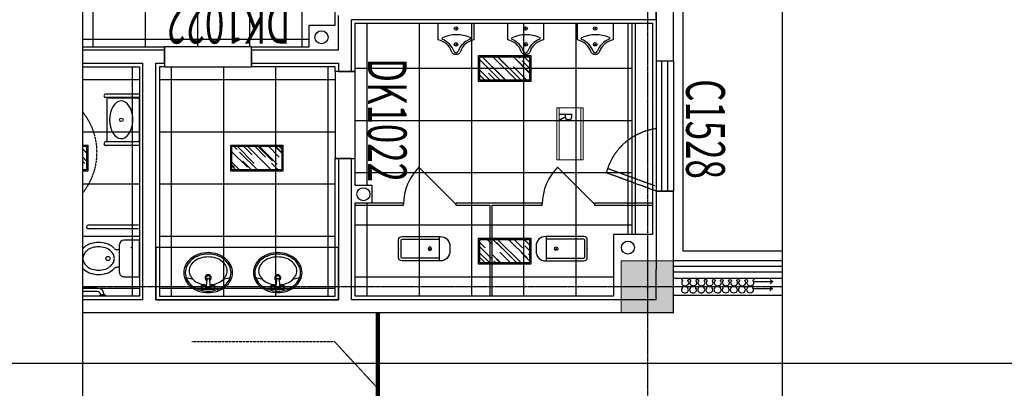
# Model space of a CAD drawing. Units: inches. Extents: x -902066 to 493454, y -354848 to 33138.
# Drawn here: x 476464 to 487784, y 10979 to 15219 of the extents above; entities that cross this region are included whole.
import ezdxf
from ezdxf.xclip import XClip

# ---------------------------------------------------------------- set-up
doc = ezdxf.new("R2010")
doc.units = ezdxf.units.IN
doc.header["$LTSCALE"] = 10
doc.header["$MEASUREMENT"] = 0
doc.linetypes.add('DASH', pattern=[0.35, 0.25, -0.1])
doc.linetypes.add('DOTE', pattern=[2.42, 2, -0.2, 0.02, -0.2])
doc.layers.get('Defpoints').update_dxf_attribs({"color": 251})
for name, color, linetype in [('0-家具', 8, 'Continuous'), ('_0', 7, 'Continuous'), ('C-Lighting(顶面灯具)', 61, 'Continuous'), ('C-Modelling(顶面造型)', 32, 'Continuous'), ('DIM_ELEV', 3, 'Continuous'), ('DOTE', 1, 'DOTE'), ('E-Elevation(立面图层)', 134, 'Continuous'), ('LVTRY', 6, 'Continuous'), ('M-V-回风风口', 7, 'Continuous'), ('P-Drape(窗帘)', 134, 'Continuous'), ('P-Finish(完成面)', 4, 'Continuous'), ('S_A-A区墙柱参照$0$A区墙柱参照$0$PUB_HATCH', 8, 'Continuous'), ('SPACE', 7, 'Continuous'), ('VPIPE-污水', 2, 'Continuous'), ('VPIPE-通气', 3, 'Continuous'), ('WALL', 2, 'Continuous'), ('WINDOW', 4, 'Continuous'), ('WINDOW_TEXT', 7, 'Continuous'), ('可见线', 7, 'Continuous'), ('家具', 7, 'Continuous'), ('开启扇', 163, 'Continuous'), ('电动挡烟垂壁', 1, 'DASH')]:
    doc.layers.add(name, color=color, linetype=linetype)
doc.layers.add('S_A-A区墙柱参照$0$A区墙柱参照$0$COLU', color=7, linetype='Continuous', lineweight=0)
doc.styles.add('_TCH_DIM_T3', font='SIMPLEX', dxfattribs={"width": 0.705882, "bigfont": 'GBCBIG'})
doc.styles.add('_TCH_WINDOW', font='TSSDENG', dxfattribs={"width": 0.8, "height": 3.5, "bigfont": 'TSSDCHN'})
doc.styles.get("Standard").update_dxf_attribs({"font": 'arial.ttf'})
doc.styles.add('TYDG_02', font='tssdeng.shx', dxfattribs={"width": 0.8, "bigfont": 'tssdchn.shx'})
doc.dimstyles.new('_TCH_ARCH&&40', dxfattribs={"dimscale": 40, "dimtxt": 3, "dimasz": 1, "dimexe": 1.25, "dimexo": 1, "dimgap": 1, "dimtad": 1, "dimdec": 0, "dimrnd": 5, "dimzin": 0, "dimdsep": 46, "dimtxsty": '_TCH_DIM_T3', "dimblk": 'ARCHTICK', "dimcen": 1.25, "dimdle": 1, "dimclrt": 7, "dimazin": 2, "dimtfac": 1, "dimtdec": 0, "dimtix": 1, "dimtmove": 2, "dimatfit": 3, "dimldrblk": 'A', "dimfxl": 0, "dimtolj": 1, "dimtzin": 0, "dimarcsym": 0})

# ---------------------------------------------------------------- blocks, each defined once
blk = doc.blocks.new('c867')
at = {"layer": '开启扇', "linetype": 'DASH', "ltscale": 0.6}
for points in [[(0, 0), (-251, 689), (-308, 668)], [(-72, 18), (-308, 668)]]:
    blk.add_lwpolyline(points, dxfattribs=at)
blk.add_arc((-62, -106), 813, 107.6369, 172.4159, dxfattribs=at)
blk = doc.blocks.new('$plan$00001629')
for p, q in [((-75, -35), (-75, -85)), ((-75, -35), (75, -35)), ((-75, -85), (-21, -85)), ((-16, -146), (-25, -35)), ((16, -146), (25, -35)), ((21, -85), (75, -85)), ((75, -35), (75, -85)), ((-252, -170), (-172, -150)), ((172, -150), (252, -170))]:
    blk.add_line(p, q)
for centre, radius in [((-50, -60), 20), ((1, -60), 10), ((50, -60), 20)]:
    blk.add_circle(centre, radius)
for centre, radius, start, end in [((0, -340), 340, 90, 108.7907), ((0, -340), 340, 71.2093, 90), ((-46, -252), 239, 129.4007, 153.24), ((-46, -252), 222, 129.4007, 153.24), ((-18, -286), 283, 108.7907, 129.4007), ((-18, -286), 266, 108.7907, 129.4007), ((-21, -322), 229, 106.7647, 126.0274), ((0, -340), 323, 90, 108.7907), ((0, -391), 301, 93.9271, 106.7647), ((0, -340), 323, 71.2093, 90), ((0, -391), 301, 73.2353, 86.0729), ((21, -322), 229, 53.9726, 73.2353), ((18, -286), 266, 50.5993, 71.2093), ((18, -286), 283, 50.5993, 71.2093), ((46, -252), 222, 26.76, 50.5993), ((46, -252), 239, 26.76, 50.5993), ((-90, -230), 190, 153.24, 180), ((-90, -230), 173, 153.24, 180), ((-102, -250), 118, 150.3366, 180), ((-53, -278), 174, 126.0274, 150.3366), ((0, -170), 35, 118.7783, 61.2217), ((0, -170), 25, 129.0728, 50.9272), ((0, -146), 16.3, 180, 0), ((53, -278), 174, 29.6634, 53.9726), ((102, -250), 118, 0, 29.6634), ((90, -230), 173, 0, 26.76), ((90, -230), 190, 0, 26.76), ((-90, -230), 190, 180, 206.76), ((-90, -230), 173, 180, 206.76), ((-46, -208), 239, 206.76, 230.5993), ((-46, -208), 222, 206.76, 230.5993), ((-102, -250), 118, 180, 209.6634), ((-53, -222), 174, 209.6634, 233.9726), ((53, -222), 174, 306.0274, 330.3366), ((46, -208), 222, 309.4007, 333.24), ((46, -208), 239, 309.4007, 333.24), ((102, -250), 118, 330.3366, 0), ((90, -230), 173, 333.24, 0), ((90, -230), 190, 333.24, 0), ((-18, -174), 283, 230.5993, 251.2093), ((-18, -174), 266, 230.5993, 251.2093), ((-21, -178), 229, 233.9726, 253.2353), ((0, -120), 340, 251.2093, 270), ((0, -120), 323, 251.2093, 270), ((0, -109), 301, 253.2353, 270), ((0, -109), 301, 270, 286.7647), ((0, -120), 323, 270, 288.7907), ((0, -120), 340, 270, 288.7907), ((21, -178), 229, 286.7647, 306.0274), ((18, -174), 266, 288.7907, 309.4007), ((18, -174), 283, 288.7907, 309.4007)]:
    blk.add_arc(centre, radius, start, end)
blk = doc.blocks.new('$lvtry$00000100')
for p, q in [((210, 0), (-210, 0)), ((-210, 0), (-210, -180)), ((210, -180), (210, 0)), ((160, -230), (-160, -230)), ((-101, -230), (-101, -254)), ((101, -230), (101, -254))]:
    blk.add_line(p, q)
blk.add_lwpolyline([(-135, -469, 0.080312), (-123, -544, 0.089014), (-92, -602, 0.104918), (-46, -639, 0.119812), (0, -650, 0.119812), (46, -639, 0.104918), (92, -602, 0.089014), (123, -544, 0.080312), (135, -469, 0.080312), (123, -395, 0.089014), (92, -337, 0.104918), (46, -300, 0.119812), (0, -288, 0.119812), (-46, -300, 0.104918), (-92, -337, 0.089014), (-123, -395, 0.080312)], format="xyb", close=True)
blk.add_circle((0, -363), 24)
for centre, radius, start, end in [((-160, -180), 50, 180, 270), ((160, -180), 50, 270, 0), ((52, -453), 235, 141.2863, 161.6333), ((20, -427), 194, 134.8144, 141.2863), ((-151, -254), 50, 314.8144, 0), ((151, -254), 50, 180, 225.2555), ((-20, -427), 194, 38.7137, 45.2555), ((-52, -453), 235, 18.3667, 38.7137), ((102, -469), 287, 161.6333, 180), ((-102, -469), 287, 0, 18.3667), ((102, -469), 287, 180, 198.3667), ((52, -486), 235, 198.3667, 218.7137), ((-52, -486), 235, 321.2863, 341.6333), ((-102, -469), 287, 341.6333, 0), ((20, -512), 194, 218.7137, 242.6714), ((-20, -512), 194, 297.3286, 321.2863), ((0, -551), 150, 242.6714, 270), ((0, -551), 150, 270, 297.3286)]:
    blk.add_arc(centre, radius, start, end)
blk.add_point((-127, -93))
blk = doc.blocks.new('A$C44F209A7')
at = {"layer": 'LVTRY'}
for p, q in [((0, 1054), (0, 474)), ((40, 1054), (40, 474)), ((722, 578), (722, 98)), ((762, 578), (762, 98)), ((799, 666), (799, 610)), ((799, 666), (807, 666)), ((799, 610), (807, 610)), ((807, 676), (807, 600)), ((807, 676), (817, 676)), ((807, 600), (817, 600)), ((799, 66), (807, 66)), ((799, 66), (799, 10)), ((799, 10), (807, 10)), ((807, 76), (817, 76)), ((807, 76), (807, 0)), ((807, 0), (817, 0))]:
    blk.add_line(p, q, dxfattribs=at)
for centre, radius, start, end in [((802, 578), 80, 92.1491, 180), ((802, 578), 40, 94.3012, 180), ((20, 474), 20, 180, 0), ((802, 98), 80, 180, 267.8509), ((802, 98), 40, 180, 265.6988)]:
    blk.add_arc(centre, radius, start, end, dxfattribs=at)
at = {"layer": 'LVTRY', "rotation": 359.9999999999999}
blk.add_blockref('$lvtry$00000100', (382, 1063), dxfattribs=at)
blk = doc.blocks.new('A$C454F2AE6')
at = {"layer": 'LVTRY'}
for p, q in [((0, 408), (0, 20)), ((40, 408), (40, 20)), ((550, 408), (550, 20)), ((590, 408), (590, 20)), ((312, 333), (278, 333))]:
    blk.add_line(p, q, dxfattribs=at)
blk.add_lwpolyline([(58, 33), (533, 33, 0.414214), (545, 46), (545, 396, 0.414214), (533, 408), (58, 408, 0.414214), (45, 396), (45, 46, 0.414214)], format="xyb", close=True, dxfattribs=at)
blk.add_circle((295, 200), 20, dxfattribs=at)
for centre in [(20, 20), (570, 20)]:
    blk.add_arc(centre, 20, 180, 0, dxfattribs=at)
blk.add_ellipse((295, 200), major_axis=(217, 0), ratio=0.615385, start_param=1.647795, end_param=7.776982, dxfattribs=at)
blk = doc.blocks.new('$TCHSYS$WIN2D')
for p, q in [((-0.5, 0.5), (0.5, 0.5)), ((-0.5, 0.5), (-0.5, -0.5)), ((0.5, 0.5), (0.5, -0.5)), ((0.5, 0.1667), (-0.5, 0.1667)), ((0.5, -0.1667), (-0.5, -0.1667)), ((-0.5, -0.5), (0.5, -0.5))]:
    blk.add_line(p, q)
blk = doc.blocks.new('$lvtry$00000224')
at = {"color": 0}
blk.add_lwpolyline([(-205, -191), (-205, 0), (205, 0), (205, -191, 0.268068), (51, -323, -0.317765), (0, -360, -0.317765), (-51, -323, 0.268068)], format="xyb", close=True, dxfattribs=at)
for centre in [(0, -60), (0, -242)]:
    blk.add_circle(centre, 20, dxfattribs=at)
for centre, radius, start, end in [((-152, -175), 10, 114.1084, 248.1394), ((5, -526), 395, 66.6675, 114.1084), ((-243, -401), 233, 19.2639, 68.1394), ((243, -401), 233, 110.4941, 160.7361), ((158, -173), 10, 290.4941, 66.6675), ((0, -316), 24, 199.2639, 269.4998), ((0, -316), 24, 270.5002, 340.7361)]:
    blk.add_arc(centre, radius, start, end, dxfattribs=at)
for p in [(0, -60), (0, -242)]:
    blk.add_point(p, dxfattribs=at)
blk = doc.blocks.new('$lvtry$00000200')
at = {"layer": 'LVTRY'}
for p, q in [((-110, -40), (-110, -470)), ((100, -30), (-100, -30)), ((110, -470), (110, -40))]:
    blk.add_line(p, q, dxfattribs=at)
blk.add_lwpolyline([(100, 0), (-100, 0, 0.414214), (-140, -40), (-140, -480, 0.414214), (-30, -590), (30, -590, 0.414214), (140, -480), (140, -40, 0.414214)], format="xyb", close=True, dxfattribs=at)
blk.add_lwpolyline([(140, -470), (-140, -470)], dxfattribs=at)
blk.add_circle((0, -359), 20, dxfattribs=at)
for centre, start, end in [((-100, -40), 90, 180), ((100, -40), 0, 90)]:
    blk.add_arc(centre, 10, start, end, dxfattribs=at)
for p in [(0, 0), (0, -359)]:
    blk.add_point(p, dxfattribs=at)
blk = doc.blocks.new('$DorLib2D$00000114')
at = {"color": 0}
blk.add_line((0.5, 0), (-0.207, 0.707), dxfattribs=at)
blk.add_arc((0.5, 0), 1, 135, 180, dxfattribs=at)
blk = doc.blocks.new('A$C0fca80d8')
at = {"layer": 'C-Lighting(顶面灯具)'}
h = blk.add_hatch(dxfattribs=at)
h.set_pattern_fill('AR-RROOF', color=250, scale=5, angle=315, style=0)
h.set_pattern_definition([(315, (-1652782.92, 260879.7), (287.368196, -107.763073), [1905, -254, 635, -127]), (315, (-1652618.58, 260805.16), (29.634845, 209.239968), [381, -41.91, 762, -95.25]), (315, (-1652661.68, 260911.125), (527.1410343, -406.8056023), [1016, -177.8, 508, -127])])
h.paths.add_polyline_path([(-586, 285), (-14, 285), (-14, 15), (-586, 15)])
blk.add_lwpolyline([(-600, 0), (-600, 300), (0, 300), (0, 0)], close=True, dxfattribs=at)
at = {"layer": 'C-Lighting(顶面灯具)', "color": 251}
blk.add_lwpolyline([(-14, 285), (-14, 15), (-586, 15), (-586, 285)], close=True, dxfattribs=at)
blk = doc.blocks.new('布艺窗帘')
at = {"ltscale": 10}
for p, q in [((832, -106), (1051, -106)), ((836, -25), (1055, -25))]:
    blk.add_line(p, q, dxfattribs=at)
for points in [[(0, 0, -0.190157), (12, -5, -0.424692), (13, -21, 0.184397), (6, -40, 0.305152), (28, -69, 0.197018), (66, -68, 0.29785), (87, -40, 0.184194), (80, -21, -0.433135), (81, -4, -0.183637), (93, 0, -0.191416), (106, -5, -0.422839), (107, -21, 0.184343), (99, -40, 0.286374), (120, -68, 0.216831), (161, -68, 0.287082), (181, -40, 0.184139), (174, -21, -0.423946), (174, -5, -0.19052), (187, 0, -0.201951), (200, -5, -0.408647), (200, -21, 0.185821), (193, -40, 0.284506), (212, -68, 0.241819), (258, -66, 0.270237), (275, -40, 0.184194), (267, -21, -0.41304), (268, -5, -0.198496), (281, 0, -0.196327), (293, -5, -0.416507), (294, -21, 0.184344), (287, -40, 0.254997), (302, -65, 0.282951), (354, -65, 0.265759), (368, -38, 0.165084), (361, -21, -0.442496), (362, -4, -0.353622), (387, -5, -0.43557), (388, -21, 0.164648), (380, -38, 0.275004), (395, -65, 0.285128), (447, -65, 0.278044), (462, -37, 0.160136), (455, -21, -0.46907), (457, -4, -0.308105), (479, -3, -0.472661), (481, -21, 0.164673), (474, -38, 0.271291), (488, -65, 0.297599), (542, -64, 0.271518), (556, -37, 0.15572), (548, -21, -0.49904), (552, -3, -0.26991), (572, -3, -0.49816), (575, -21, 0.15364), (568, -37, 0.268505), (581, -64, 0.318601), (637, -63, 0.265687), (649, -36, 0.151231), (642, -21, -0.485105), (645, -3, -0.277054), (665, -3, -0.505156), (669, -21, 0.148534), (661, -36, 0.259006), (672, -62, 0.348557), (732, -62, 0.259364), (743, -36, 0.143391), (735, -21, -0.493806), (739, -3, -0.285057), (759, -3, -0.484752), (762, -21, 0.142743), (755, -36, 0.254231), (765, -61, 0.35838), (826, -62, 0.260213), (836, -35, 0.139381), (827, -18, -0.414688), (833, -3, -0.134023), (843, 0, -0.305885)], [(-4, -81, -0.190157), (9, -86, -0.424692), (10, -102, 0.184397), (2, -121, 0.305152), (25, -150, 0.197018), (63, -150, 0.29785), (84, -121, 0.184194), (77, -102, -0.433135), (78, -86, -0.183637), (90, -81, -0.191416), (103, -86, -0.422839), (103, -102, 0.184343), (96, -121, 0.286374), (117, -149, 0.216831), (158, -149, 0.287082), (178, -121, 0.184139), (170, -102, -0.423946), (171, -86, -0.19052), (184, -81, -0.201951), (197, -87, -0.408647), (197, -102, 0.185821), (190, -121, 0.284506), (209, -149, 0.241819), (254, -148, 0.270237), (271, -121, 0.184194), (264, -102, -0.41304), (264, -87, -0.198496), (277, -81, -0.196327), (290, -86, -0.416507), (291, -102, 0.184344), (283, -121, 0.254997), (299, -147, 0.282951), (350, -146, 0.265759), (365, -119, 0.165084), (358, -102, -0.442496), (359, -86, -0.353622), (383, -86, -0.43557), (384, -102, 0.164648), (377, -119, 0.275004), (392, -146, 0.285128), (444, -147, 0.278044), (459, -119, 0.160136), (451, -102, -0.46907), (454, -85, -0.308105), (476, -85, -0.472661), (478, -102, 0.164673), (471, -119, 0.271291), (485, -146, 0.297599), (539, -146, 0.271518), (552, -118, 0.15572), (545, -102, -0.49904), (548, -84, -0.26991), (568, -84, -0.49816), (572, -102, 0.15364), (564, -118, 0.268505), (577, -145, 0.318601), (634, -145, 0.265687), (646, -118, 0.151231), (639, -102, -0.485105), (641, -85, -0.277054), (662, -84, -0.505156), (665, -102, 0.148534), (658, -118, 0.259006), (669, -144, 0.348557), (729, -143, 0.259364), (739, -117, 0.143391), (732, -102, -0.493806), (735, -84, -0.285057), (756, -85, -0.484752), (759, -102, 0.142743), (752, -117, 0.254231), (762, -143, 0.35838), (823, -143, 0.260213), (833, -117, 0.139381), (824, -100, -0.414688), (829, -84, -0.134023), (839, -82, -0.305885)], [(1021, -81, 0.154054), (1051, -106, 0.155329), (1021, -131, -5.26209)], [(1024, 0, 0.154054), (1055, -25, 0.155329), (1024, -49, -5.26209)]]:
    blk.add_lwpolyline(points, format="xyb", dxfattribs=at)
blk = doc.blocks.new('*U296')
at = {"linetype": 'Continuous', "lineweight": 13}
for p, q in [((228188, 100550), (228788, 100550)), ((228188, 100300), (228788, 100300))]:
    blk.add_line(p, q, dxfattribs=at)
blk.add_lwpolyline([(228188, 100574), (228788, 100574), (228788, 100274), (228188, 100274), (228188, 100574)], dxfattribs=at)
at = {"style": 'TYDG_02', "width": 0.8}
blk.add_attdef('1', (228188, 100274), '', height=150, dxfattribs=at)
blk = doc.blocks.new('A$C7d3b4a9c')
at = {"layer": 'C-Modelling(顶面造型)'}
h = blk.add_hatch(dxfattribs=at)
h.set_pattern_fill('_USER', color=251, scale=600, double=1, pattern_type=0)
h.set_pattern_definition([(0, (39740, 30940), (0, 600), []), (90, (39740, 30940), (-600, 4e-14), [])])
h.paths.add_polyline_path([(37380, 28170.005), (40560, 28170.005), (40560, 30035.51), (40365.377, 30035.51), (40365.377, 30235.51), (40560, 30235.51), (40560, 31310.005), (37590, 31310.005), (37590, 30600.451), (37380, 30600.451)])
h = blk.add_hatch(dxfattribs=at)
h.set_pattern_fill('_USER', color=251, scale=600, double=1, pattern_type=0)
h.set_pattern_definition([(0, (40790, 28670), (0, 600), []), (90, (40790, 28670), (-600, 4e-14), [])])
h.paths.add_polyline_path([(40790, 28670.005), (42810, 28670.005), (42810, 31310.005), (40790, 31310.005)])
h = blk.add_hatch(dxfattribs=at)
h.set_pattern_fill('_USER', color=251, scale=600, double=1, pattern_type=0)
h.set_pattern_definition([(0, (43040, 28670), (0, 600), []), (90, (43040, 28670), (-600, 4e-14), [])])
h.paths.add_polyline_path([(43040, 31310.005), (44610, 31310.005), (44610, 30272.504), (45110, 30272.504), (45110, 28670.005), (43040, 28670.005)])
h = blk.add_hatch(dxfattribs=at)
h.set_pattern_fill('_USER', color=251, scale=600, double=1, pattern_type=0)
h.set_pattern_definition([(0, (41090, 27605), (0, 600), []), (90, (41090, 27605), (-600, 4e-14), [])])
h.paths.add_polyline_path([(40790, 26170.005), (45110, 26170.005), (45110, 28440.005), (41090, 28440.005), (41090, 28190.005), (40790, 28190.005)])
at = {"layer": 'S_A-A区墙柱参照$0$A区墙柱参照$0$PUB_HATCH'}
blk.add_hatch(color=256, dxfattribs=at).paths.add_polyline_path([(37500, 31500.446), (36900, 31500.446), (36900, 30900.446), (37500, 30900.446)])
at = {"layer": 'C-Modelling(顶面造型)'}
for p, q in [((29750, 31300.223), (36900, 31300)), ((37340, 28170), (37340, 30600.446)), ((37380, 28170), (37380, 30600.446))]:
    blk.add_line(p, q, dxfattribs=at)
for points in [[(40560, 28725.005), (40790, 28725.005), (40790, 29725.005), (40560, 29725.005)], [(41750, 28440.005), (42750, 28440.005), (42750, 28670.005), (41750, 28670.005)]]:
    blk.add_lwpolyline(points, close=True, dxfattribs=at)
at = {"layer": 'DOTE'}
for p, q in [((52800, -1950), (52800, 56850)), ((37200, -2000), (37200, 56800)), ((-2000, 39000), (54800, 39000)), ((-2000, 31200), (139645, 31200.223))]:
    blk.add_line(p, q, dxfattribs=at)
at = {"layer": 'LVTRY'}
for p, q in [((38987.5, 30262.5), (38987.5, 31310)), ((39012.5, 30262.5), (39012.5, 31310)), ((37808.01, 30262.5), (37140, 30262.5)), ((37140, 30237.5), (37808.01, 30237.5)), ((37808.01, 30237.5), (37808.01, 30262.5)), ((38987.5, 30262.5), (38408.01, 30262.5)), ((38408.01, 30262.5), (38408.01, 30237.5)), ((38408.01, 30237.5), (39000, 30237.5)), ((38408.01, 30237.5), (39402.583, 30237.5)), ((39402.583, 30262.5), (39012.5, 30262.5)), ((39402.583, 30237.5), (39402.583, 30262.5)), ((40560, 30262.5), (40002.583, 30262.5)), ((40002.583, 30262.5), (40002.583, 30237.5)), ((40002.583, 30237.5), (40560, 30237.5))]:
    blk.add_line(p, q, dxfattribs=at)
blk.add_lwpolyline([(42850, 30750), (42850, 31350), (40750, 31350), (40750, 30750)], close=True, dxfattribs=at)
at = {"layer": 'LVTRY', "linetype": 'DASH'}
blk.add_circle((44281.49, 29655.691), 750, dxfattribs=at)
at = {"layer": 'P-Finish(完成面)'}
for p, q in [((40600, 29725), (40560, 29725)), ((40750, 29725), (40790, 29725)), ((40600, 28725), (40560, 28725)), ((40750, 28725), (40790, 28725)), ((41750, 28630), (41750, 28670)), ((42750, 28630), (42750, 28670)), ((41750, 28480), (41750, 28440)), ((42750, 28480), (42750, 28440))]:
    blk.add_line(p, q, dxfattribs=at)
for points in [[(40560, 28725), (40560, 28170), (37140, 28170), (37140, 30600.446), (37590, 30600.446), (37590, 31310), (40560, 31310), (40560, 30235.505), (40365.377, 30235.505), (40365.377, 30035.505), (40560, 30035.505), (40560, 29725)], [(42750, 28670), (42810, 28670), (42810, 31310), (40790, 31310), (40790, 29725)], [(44000, 28670), (43040, 28670), (43040, 31310), (44610, 31310), (44610, 30269.504), (45110, 30269.504), (45110, 28670), (45000, 28670)], [(40790, 28725), (40790, 28670), (41750, 28670)], [(41750, 28440), (41090, 28440), (41090, 28190), (40790, 28190), (40790, 26170), (41750, 26170)], [(44000, 28440), (42750, 28440)]]:
    blk.add_lwpolyline(points, dxfattribs=at)
at = {"layer": 'S_A-A区墙柱参照$0$A区墙柱参照$0$COLU', "color": 2}
blk.add_lwpolyline([(36900, 31500.446), (36900, 30900.446), (37500, 30900.446), (37500, 31500.446)], close=True, dxfattribs=at)
at = {"layer": 'SPACE'}
blk.add_lwpolyline([(8410, 30790), (36790, 30790), (36790, 16010), (8410, 16010)], close=True, dxfattribs=at)
at = {"layer": 'VPIPE-污水', "linetype": 'ByBlock'}
for centre in [(37424.578, 30750.445), (40947.05, 28331.056)]:
    blk.add_circle(centre, 75, dxfattribs=at)
at = {"layer": 'VPIPE-通气'}
blk.add_circle((40465.377, 30135.505), 75, dxfattribs=at)
at = {"layer": 'WALL', "color": 31}
for p, q in [((36900, 31500), (40650, 31500)), ((40650, 31500), (42900, 31500)), ((42900, 31500), (45300, 31500)), ((37100, 31350), (40600, 31350)), ((40600, 31350), (40600, 29725)), ((40750, 29725), (40750, 31350)), ((40750, 31350), (42850, 31350)), ((42850, 31350), (42850, 28630)), ((43000, 31350), (43000, 28630)), ((43000, 31350), (45150, 31350)), ((40600, 29725), (40750, 29725)), ((40750, 28725), (40600, 28725)), ((40600, 28725), (40600, 28580)), ((40750, 28630), (40750, 28725)), ((40600, 28580), (40600, 28130)), ((41750, 28630), (40750, 28630)), ((41750, 28480), (41750, 28630)), ((42850, 28630), (42750, 28630)), ((42750, 28630), (42750, 28480)), ((44000, 28630), (43000, 28630)), ((40750, 28480), (41750, 28480)), ((40750, 28480), (40750, 28080)), ((42750, 28480), (42900, 28480)), ((42900, 28480), (44000, 28480)), ((37100, 28130), (40600, 28130)), ((37100, 28130), (37100, 27980))]:
    blk.add_line(p, q, dxfattribs=at)
at = {"layer": 'WALL'}
for p, q in [((36900, 31500), (36900, 31100)), ((37100, 31350), (37100, 31000)), ((36900, 31100), (36900, 30900)), ((37100, 30100), (37100, 31000)), ((36900, 30900), (36900, 30100)), ((36900, 30100), (37100, 30100)), ((36900, 28600), (36900, 25950)), ((37100, 28600), (36900, 28600)), ((37100, 25950), (37100, 28600))]:
    blk.add_line(p, q, dxfattribs=at)
at = {"layer": '可见线', "color": 4}
blk.add_lwpolyline([(79710, 31610), (53210, 31610), (53210, 53000, 0.414213564), (51000, 55210), (1600, 55210, 0.404950451), (-610, 52900), (-610, 38725.608), (-610, 37207.961), (-610, 1600, 0.414213564), (1600, -610), (38400.998, -610, 0.131649932), (40255.997, -112.955), (43655, 1849.461, -0.131652498), (45300, 2290.237), (60190, 2290.237), (60190, 790.237), (68810, 790.237), (68810, 2290.237), (84400, 2290.237, -0.131652498)], format="xyb", dxfattribs=at)
at = {"layer": '电动挡烟垂壁', "linetype": 'DASH', "const_width": 50}
blk.add_lwpolyline([(40300, 33600.447), (40300, 31500.447)], dxfattribs=at)
at = {"layer": '电动挡烟垂壁', "color": 1, "lineweight": -3}
blk.add_lwpolyline([(40300.001, 32368.075), (40793.527, 31835.137), (42439.265, 31835.137)], dxfattribs=at)
at = {"layer": '_0', "xscale": -0.8299230737129897, "yscale": 0.8299230737129896, "zscale": 0.8299230737129897, "rotation": 269.8586324950437}
blk.add_blockref('c867', (37100, 30100), dxfattribs=at)
at = {"layer": 'C-Lighting(顶面灯具)', "color": 250, "linetype": 'ByBlock'}
for p in [(39140, 30640.001), (41990, 29570.005), (44233.5, 29570.005), (39140, 28540)]:
    blk.add_blockref('A$C0fca80d8', p, dxfattribs=at)
at = {"layer": 'LVTRY', "extrusion": (0, 0, -1), "xscale": -1, "zscale": -1, "rotation": 359.9999999999999}
for p in [(-41450, 31267.905), (-42250, 31267.905)]:
    blk.add_blockref('$plan$00001629', p, dxfattribs=at)
at = {"layer": 'LVTRY'}
for name, p, rotation in [('A$C44F209A7', (44102.757, 30492.998), 90), ('$lvtry$00000200', (37890.652, 30762.277, -400), 90), ('A$C454F2AE6', (43448.89, 28984.821, 0), 90.0237138560128), ('$lvtry$00000224', (37800.27, 28170), 179.9999999999999), ('$lvtry$00000224', (38600.27, 28170), 179.9999999999999), ('$lvtry$00000224', (39400.27, 28170), 179.9999999999999)]:
    blk.add_blockref(name, p, dxfattribs=dict(at, rotation=rotation))
at = {"layer": 'LVTRY', "xscale": -1, "rotation": 270}
blk.add_blockref('$lvtry$00000200', (40060.259, 30762.277, -400), dxfattribs=at)
at = {"layer": 'LVTRY', "xscale": 600, "yscale": 600, "zscale": 25}
for p, rotation in [((38108.01, 30250), 180.0000000041388), ((39702.583, 30250), 180.0000000038571)]:
    blk.add_blockref('$DorLib2D$00000114', p, dxfattribs=dict(at, rotation=rotation))
at = {"layer": 'M-V-回风风口'}
ref = blk.add_blockref('*U296', (138514.239, -199047.616), dxfattribs=dict(at, rotation=90))
ref.add_attrib('1', 'R', (38214.102, 29191.422), dxfattribs={"layer": '0', "height": 150, "rotation": 90, "style": 'TYDG_02', "width": 0.8})
at = {"layer": 'P-Drape(窗帘)', "ltscale": 20, "rotation": 180}
blk.add_blockref('布艺窗帘', (36811.968, 31116.13), dxfattribs=at)
at = {"layer": 'WINDOW', "xscale": -7199.999999999998, "yscale": 200, "zscale": 7199.999999999998, "rotation": 359.9999992857232}
blk.add_blockref('$TCHSYS$WIN2D', (33300, 31000), dxfattribs=at)
at = {"layer": 'WINDOW'}
ref = blk.add_blockref('$TCHSYS$WIN2D', (37000, 29350), dxfattribs=dict(at, xscale=-1500.000000000001, yscale=200, zscale=-1500.000000000001, rotation=269.9999986500676))
ref.add_attrib('A', 'C1528', (36755.229, 28812.885), dxfattribs={"layer": 'WINDOW_TEXT', "height": 446.25, "rotation": 89.9999987, "style": '_TCH_WINDOW', "width": 0.658824})
at = {"layer": '0-家具', "width": 0.8, "flags": 9}
for tag in ['YSIZE', 'XSIZE']:
    blk.add_attdef(tag, (108638.134, 20810.083), '', height=0.5, rotation=270, dxfattribs=at)
at = {"layer": 'WINDOW_TEXT', "style": '_TCH_WINDOW', "width": 0.658824}
for rotation, p in [(90, (40414.07, 28569.154)), (0, (41306.164, 27956.214))]:
    blk.add_text('DK1022', height=446.25, rotation=rotation, dxfattribs=at).set_placement(p)
at = {"layer": '家具', "width": 0.8, "flags": 9}
for tag in ['YSIZE', 'XSIZE']:
    blk.add_attdef(tag, (100478.134, 20810.083), '', height=0.5, rotation=270, dxfattribs=at)
blk = doc.blocks.new('_ArchTick')
at = {"color": 0, "linetype": 'ByBlock', "const_width": 0.15}
blk.add_lwpolyline([(-0.5, -0.5), (0.5, 0.5)], dxfattribs=at)
blk = doc.blocks.new('*D676')
at = {"layer": 'Defpoints', "color": 0, "transparency": 16777216}
for p in [(478131, 17466), (479131, 16690), (479131, 0)]:
    blk.add_point(p, dxfattribs=at)
at = {"layer": 'DIM_ELEV', "color": 0, "lineweight": -2, "transparency": 16777216}
for p, q in [((478131, 16790), (478131, 16640)), ((478091, 16690), (479171, 16690)), ((479131, 16590), (479131, 16740))]:
    blk.add_line(p, q, dxfattribs=at)
at = {"layer": 'DIM_ELEV', "color": 0, "lineweight": -2, "transparency": 16777216, "xscale": 40, "yscale": 40, "zscale": 40, "rotation": 180}
blk.add_blockref('_ArchTick', (478131, 16690), dxfattribs=at)
at = {"layer": 'DIM_ELEV', "color": 0, "lineweight": -2, "transparency": 16777216, "xscale": 40, "yscale": 40, "zscale": 40}
blk.add_blockref('_ArchTick', (479131, 16690), dxfattribs=at)
at = {"layer": 'DIM_ELEV', "color": 7, "transparency": 16777216, "insert": (478631, 16790), "char_height": 120, "attachment_point": 5, "style": '_TCH_DIM_T3'}
blk.add_mtext('\\A1;1000', dxfattribs=at)
blk = doc.blocks.new('A')
for p, q in [((-0.37, 0), (-2.13, 0)), ((-1.44, 1.15), (-1.09, 1.44)), ((-1.44, 1.15), (-0.37, 0)), ((-1.44, -1.15), (-0.37, 0)), ((-1.09, 1.44), (0, 0)), ((-1.09, -1.44), (0, 0)), ((-1.44, -1.15), (-1.09, -1.44))]:
    blk.add_line(p, q)
for points in [[(-1.44, 1.15), (-1.09, 1.44), (-0.37, 0), (0, 0)], [(-1.44, -1.15), (-1.09, -1.44), (-0.37, 0), (0, 0)]]:
    blk.add_solid(points)

msp = doc.modelspace()

# ---------------------------------------------------------------- linework, layer by layer
at = {"layer": 'E-Elevation(立面图层)'}
msp.add_lwpolyline([(459852.96, 30584.886), (493454.342, 30584.886), (493454.342, 11265.997), (459852.96, 11265.997)], close=True, dxfattribs=at)

# ---------------------------------------------------------------- block references
ref = msp.add_blockref('A$C7d3b4a9c', (430981.054, -16389.453))
XClip(ref).set_block_clipping_path([(35648.4770392017, -15104.690678332), (43695.205490914, 32049.7473452662)])
ref = msp.add_blockref('A$C7d3b4a9c', (520880.622, 43347.032), dxfattribs=dict(rotation=180))
XClip(ref).set_block_clipping_path([(35648.4770392017, 27612.9996355658), (43695.205490914, 36039.9147868056)])
ref = msp.add_blockref('A$C7d3b4a9c', (487165.41, -39066.259), dxfattribs=dict(rotation=89.99999999999997))
XClip(ref).set_block_clipping_path([(48220.154391511, 37765.1626693562), (54210.0000435991, 45300.9219861434)])
ref = msp.add_blockref('A$C7d3b4a9c', (488985.035, 52737.244), dxfattribs=dict(rotation=180))
XClip(ref).set_block_clipping_path([(48220.154391511, 37765.1626693562), (54210.0000435991, 50860.0277530084)])

# ---------------------------------------------------------------- dimensions: what is measured, and where the dimension line sits
at = {"layer": 'DIM_ELEV'}
dim = msp.add_linear_dim(base=(479130.622, 16690.16), p1=(478130.646, 17465.851), p2=(479130.622, 0), dimstyle='_TCH_ARCH&&40', dxfattribs=at)
dim.commit()
dim.dimension.update_dxf_attribs({"geometry": '*D676', "text_midpoint": (478630.634, 16790.16)})

doc.saveas('drawing.dxf')
